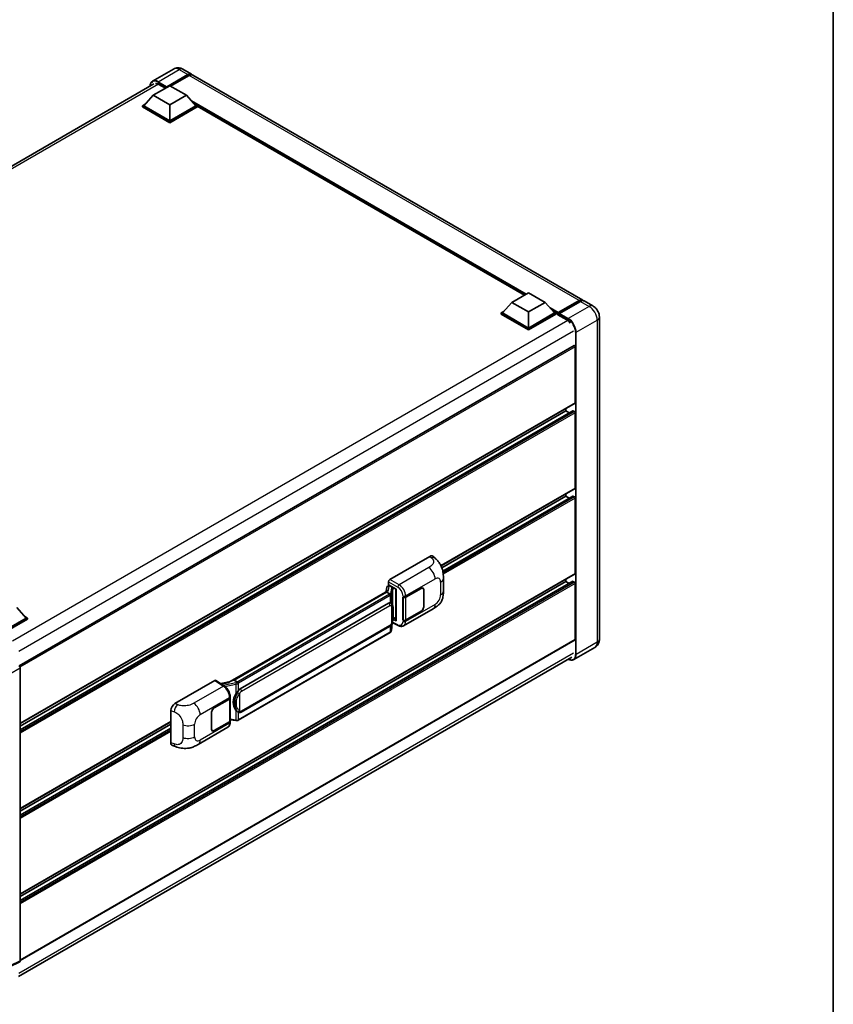
# Model space of a CAD drawing. Units: millimetres. Extents: x 0 to 11214, y -1 to 1546.
# Drawn here: x 1298 to 1564, y 202 to 524 of the extents above; entities that cross this region are included whole.
import ezdxf

# ---------------------------------------------------------------- set-up
doc = ezdxf.new("R2010")
doc.units = ezdxf.units.MM
doc.header["$LTSCALE"] = 4
for name, color, linetype, lineweight in [('Border (ISO)', 7, 'Continuous', 35), ('Visible (ISO)', 7, 'Continuous', 35), ('Visible Narrow (ISO)', 7, 'Continuous', 25)]:
    doc.layers.add(name, color=color, linetype=linetype, lineweight=lineweight)

# ---------------------------------------------------------------- blocks, each defined once
blk = doc.blocks.new('図面枠 tk図枠')
at = {"layer": 'Border (ISO)'}
blk.add_line((405.5, 289), (405.5, 8), dxfattribs=at)

msp = doc.modelspace()

# ---------------------------------------------------------------- linework, layer by layer
at = {"layer": 'Visible (ISO)'}
for p, q in [((1348.3431, 507.7232), (1341.4896, 503.7663)), ((1346.0554, 501.7369), (1353.0177, 505.7566)), ((1346.1642, 501.9505), (1353.0177, 505.9073)), ((1353.4528, 505.6561), (1347.3826, 502.1515)), ((1351.42, 507.6622), (1354.2485, 506.0293)), ((1482.1804, 432.1677), (1354.6836, 505.778)), ((1160.9981, 398.368), (1341.9511, 502.8413)), ((1341.704, 499.1493), (1347.1433, 502.2896)), ((1343.5533, 502.7042), (1345.7073, 501.4606)), ((1347.1433, 502.2896), (1352.5825, 499.1493)), ((1341.704, 499.1493), (1338.6145, 495.6823)), ((1347.1433, 496.0089), (1341.704, 499.1493)), ((1346.0554, 501.7369), (1346.0554, 501.762)), ((1346.1207, 501.6992), (1346.0554, 501.7369)), ((1352.5825, 499.1493), (1347.1433, 496.0089)), ((1352.5825, 499.1493), (1355.6721, 495.6823)), ((1338.1793, 495.6823), (1339.0756, 496.1997)), ((1338.1793, 495.3306), (1338.1793, 495.6823)), ((1347.1433, 490.507), (1338.1793, 495.6823)), ((1347.1433, 490.7582), (1338.6145, 495.6823)), ((1347.1433, 496.0089), (1347.1433, 490.7582)), ((1355.6721, 495.6823), (1347.1433, 490.7582)), ((1356.1072, 495.6823), (1347.1433, 490.507)), ((1355.2109, 496.1997), (1356.1072, 495.6823)), ((1356.1072, 495.3306), (1356.1072, 495.6823)), ((1347.1433, 490.1552), (1338.1793, 495.3306)), ((1356.1072, 495.3306), (1347.1433, 490.1552)), ((1463.0622, 433.8529), (1356.1072, 495.6033)), ((1347.1433, 490.1552), (1347.1433, 490.507)), ((1458.9314, 431.468), (1464.3707, 434.6083)), ((1464.3707, 434.6083), (1469.81, 431.468)), ((1458.9314, 431.468), (1455.8419, 428.001)), ((1464.3707, 428.3276), (1458.9314, 431.468)), ((1469.81, 431.468), (1464.3707, 428.3276)), ((1469.81, 431.468), (1472.8995, 428.001)), ((1474.0192, 427.8202), (1480.9815, 431.8399)), ((1474.1179, 428.1015), (1480.9496, 432.0458)), ((1481.3848, 431.7946), (1474.5313, 427.8377)), ((1485.444, 430.2835), (1482.6155, 431.9165)), ((1455.4067, 428.001), (1456.303, 428.5185)), ((1464.3707, 428.3276), (1464.3707, 423.0769)), ((1472.4384, 428.5185), (1473.3346, 428.001)), ((1455.4067, 427.6493), (1455.4067, 428.001)), ((1464.3707, 422.8257), (1455.4067, 428.001)), ((1464.3707, 422.474), (1455.4067, 427.6493)), ((1464.3707, 423.0769), (1455.8419, 428.001)), ((1472.8995, 428.001), (1464.3707, 423.0769)), ((1473.3346, 428.001), (1464.3707, 422.8257)), ((1473.3346, 427.6493), (1464.3707, 422.474)), ((1473.3346, 427.6493), (1473.3346, 428.001)), ((1473.9873, 427.5452), (1473.3346, 427.9221)), ((1473.9873, 427.6493), (1473.9873, 427.8754)), ((1473.9873, 427.3981), (1473.9873, 427.7498)), ((1473.9873, 427.3981), (1476.9245, 425.7023)), ((1474.4225, 427.6242), (1474.0961, 427.8126)), ((1474.4225, 427.6493), (1474.4225, 427.6242)), ((1487.545, 426.6444), (1487.545, 321.3791)), ((1464.3707, 422.474), (1464.3707, 422.8257)), ((1479.2728, 417.3641), (1297.8673, 312.6296)), ((1479.6442, 398.6322), (1479.6442, 416.972)), ((1479.5805, 398.4914), (1298.1897, 293.7654)), ((1478.8121, 396.0537), (1298.1897, 291.7713)), ((1476.5982, 395.9943), (1298.1897, 292.9902)), ((1476.5982, 395.9943), (1476.5982, 396.7696)), ((1477.6537, 395.3849), (1476.5982, 395.9943)), ((1479.4266, 395.7431), (1478.9044, 396.0446)), ((1479.6442, 370.7458), (1479.6442, 395.3663)), ((1479.5805, 370.6049), (1435.7866, 345.3205)), ((1476.5982, 368.1078), (1436.0491, 344.6968)), ((1478.8121, 368.1672), (1436.345, 343.6488)), ((1476.5982, 368.1078), (1476.5982, 368.8831)), ((1477.6537, 367.4984), (1476.5982, 368.1078)), ((1479.4266, 367.8566), (1478.9044, 368.1581)), ((1479.6442, 342.8593), (1479.6442, 367.4798)), ((1419.0503, 340.9121), (1432.0893, 348.4401)), ((1433.1388, 348.459), (1433.8538, 347.8112)), ((1479.5805, 342.7184), (1298.1897, 237.9924)), ((1436.5494, 337.1107), (1436.5494, 341.2684)), ((1478.8121, 340.2807), (1298.1897, 235.9983)), ((1476.5982, 340.2213), (1298.1897, 237.2172)), ((1418.1051, 338.365), (1417.8487, 336.9277)), ((1418.4732, 338.7519), (1418.8018, 338.8278)), ((1418.6154, 339.1536), (1418.6154, 340.1588)), ((1418.6154, 339.1536), (1421.0923, 337.7236)), ((1418.763, 338.8189), (1418.9791, 338.9436)), ((1419.0549, 338.7793), (1419.9252, 338.2768)), ((1424.2145, 335.1006), (1429.2764, 338.0231)), ((1424.2397, 335.0649), (1429.2764, 337.9728)), ((1429.861, 338.0307), (1429.6689, 338.1417)), ((1476.5982, 340.2213), (1476.5982, 340.9966)), ((1477.6537, 339.6119), (1476.5982, 340.2213)), ((1479.4266, 339.9701), (1478.9044, 340.2716)), ((1479.6442, 321.2535), (1479.6442, 339.5933)), ((1366.8764, 307.4989), (1418.3426, 337.2129)), ((1417.9671, 336.7694), (1368.1345, 307.9986)), ((1417.9671, 336.7694), (1417.9829, 336.8611)), ((1419.0474, 336.1457), (1417.9671, 336.7694)), ((1421.0022, 337.7756), (1421.0022, 327.4844)), ((1421.0923, 337.7236), (1421.0923, 327.365)), ((1423.344, 335.1004), (1423.3597, 335.092)), ((1423.344, 327.5636), (1423.344, 335.1004)), ((1423.3694, 335.0649), (1423.3899, 335.0767)), ((1423.3694, 327.6285), (1423.3694, 335.0649)), ((1430.1032, 337.4955), (1430.1032, 331.9684)), ((1430.1467, 337.5206), (1430.1467, 331.9936)), ((1297.1019, 331.7549), (1300.1914, 328.2879)), ((1370.1253, 305.1409), (1418.5872, 333.1203)), ((1419.315, 333.1436), (1419.3034, 333.1503)), ((1300.1914, 328.2879), (1291.6626, 323.3638)), ((1300.6265, 328.2879), (1291.6626, 323.1126)), ((1299.7302, 328.8054), (1300.6265, 328.2879)), ((1300.6265, 327.9362), (1300.6265, 328.2879)), ((1420.0769, 327.9599), (1421.0022, 328.4941)), ((1423.5595, 325.758), (1433.2127, 331.3313)), ((1429.2764, 330.4862), (1424.2145, 327.5637)), ((1429.2764, 330.5364), (1424.2397, 327.6285)), ((1300.6265, 327.9362), (1291.8801, 322.8865)), ((1370.433, 297.5484), (1418.8948, 325.5278)), ((1419.5303, 324.2105), (1419.7565, 326.677)), ((1419.801, 326.7862), (1421.766, 325.8049)), ((1421.0923, 327.365), (1420.0609, 327.8801)), ((1420.0702, 327.9537), (1420.0829, 327.9655)), ((1423.4151, 327.6046), (1423.344, 327.5636)), ((1423.3597, 327.5551), (1423.344, 327.5636)), ((1419.1097, 323.5074), (1369.4754, 294.851)), ((1479.5805, 321.1126), (1298.1897, 216.3866)), ((1486.0593, 318.6839), (1479.2058, 314.7271)), ((1297.6825, 211.116), (1478.5267, 315.5265)), ((1298.1897, 311.9583), (1298.1897, 216.2392)), ((1348.7906, 300.3476), (1361.8296, 307.8757)), ((1362.1477, 307.8997), (1364.9566, 306.0432)), ((1366.9953, 307.5675), (1363.7563, 306.8365)), ((1367.901, 307.9462), (1368.1345, 307.9986)), ((1368.1345, 307.9986), (1369.2148, 307.3749)), ((1361.6118, 298.9569), (1366.6736, 301.8793)), ((1361.6118, 298.9066), (1366.6485, 301.8146)), ((1366.8288, 302.0301), (1366.8288, 294.6294)), ((1366.8539, 302.1306), (1366.8539, 302.5175)), ((1347.4696, 287.5168), (1347.4696, 298.0867)), ((1360.7415, 291.9224), (1360.7415, 297.4495)), ((1360.785, 291.9476), (1360.785, 297.4746)), ((1369.3975, 297.5556), (1369.3859, 297.5623)), ((1347.4696, 294.3307), (1298.1897, 265.8789)), ((1347.4696, 293.5554), (1298.1897, 265.1037)), ((1366.6485, 294.3782), (1361.6118, 291.4702)), ((1366.6736, 294.3425), (1361.6118, 291.42)), ((1366.8288, 295.0529), (1368.689, 294.7833)), ((1366.8539, 294.2068), (1366.8539, 294.5937)), ((1347.4696, 292.3366), (1298.1897, 263.8848)), ((1356.401, 286.984), (1366.0542, 292.5573)), ((1361.0271, 291.4123), (1360.835, 291.5232)), ((1347.9505, 286.6371), (1348.9722, 286.2737)), ((1298.0515, 215.9517), (1294.6739, 214.2649))]:
    msp.add_line(p, q, dxfattribs=at)
for centre, major_axis, ratio, start_param, end_param in [((1353.0177, 503.8975), (1.2308, 2.1318), 0.57735027, 6.10547471, 7.06858347), ((1353.0177, 503.8975), (1.1385, 1.9719), 0.57735027, 0.02962637, 0.78539816), ((1353.4528, 503.6463), (1.2308, 2.1318), 0.57735027, 0, 0.78539816), ((1343.5533, 500.3175), (-1.4615, 2.5315), 0.57735027, 5.49778714, 6.06759905), ((1346.1642, 501.8249), (0.0769, 0.1332), 0.57735027, 0.78539816, 2.35619449), ((1480.9496, 430.036), (1.2308, 2.1318), 0.57735027, 6.10547471, 7.06858347), ((1481.3848, 429.7847), (1.2308, 2.1318), 0.57735027, 0, 0.78539816), ((1474.1179, 427.9508), (0.0923, 0.1599), 0.57735027, 0.78539816, 2.35619449), ((1474.0961, 427.687), (-0.0769, 0.1332), 0.57735027, 5.49778714, 7.06858347), ((1474.5313, 427.7121), (-0.0769, -0.1332), 0.57735027, 3.92699082, 5.49778714), ((1476.9245, 423.3156), (1.4615, -2.5315), 0.57735027, 1.78638258, 2.35619449), ((1479.4266, 417.0976), (-0.1538, 0.2665), 0.57735027, 3.92699082, 6.28318531), ((1478.9044, 395.8938), (-0.0923, 0.1599), 0.57735027, 5.49778714, 6.28318531), ((1479.4266, 398.7579), (0.1538, -0.2665), 0.57735027, 0, 0.78539816), ((1479.4266, 395.4919), (-0.1538, 0.2665), 0.57735027, 3.92699082, 5.49778714), ((1479.4266, 370.8714), (0.1538, -0.2665), 0.57735027, 0, 0.78539816), ((1478.9044, 368.0073), (-0.0923, 0.1599), 0.57735027, 5.49778714, 6.28318531), ((1479.4266, 367.6054), (-0.1538, 0.2665), 0.57735027, 3.92699082, 5.49778714), ((1432.0804, 346.9267), (0.9599, 1.6053), 0.57333637, 6.16912861, 7.08294563), ((1479.4266, 342.9849), (0.1538, -0.2665), 0.57735027, 0, 0.78539816), ((1418.7611, 338.5386), (-0.6071, -0.4382), 0.60953579, 5.67908615, 5.72119938), ((1418.6957, 338.1717), (-0.4661, 0.4432), 0.8492429, 5.1814121, 6.75220843), ((1419.0508, 340.4096), (-0.3077, -0.5329), 0.5780539, 3.9275998, 5.49717816), ((1418.9911, 338.2399), (-0.227, 0.5762), 0.65380937, 5.5951678, 6.18580465), ((1419.8933, 338.0072), (0.1135, -0.2881), 0.65380937, 0.88277882, 2.45357514), ((1429.2764, 337.0182), (0.6154, 1.0659), 0.57735027, 5.49778714, 7.06858347), ((1429.2764, 337.0182), (0.5846, 1.0126), 0.57735027, 5.49778714, 7.06858347), ((1478.9044, 340.1208), (-0.0923, 0.1599), 0.57735027, 5.49778714, 6.28318531), ((1479.4266, 339.7189), (-0.1538, 0.2665), 0.57735027, 3.92699082, 5.49778714), ((1421.0092, 337.3313), (-3.0266, -0.5221), 0.21633748, 5.61025527, 6.20624454), ((1423.7794, 335.3518), (0.6154, 0), 0.57735027, 3.9618974, 5.49778714), ((1423.8045, 335.3161), (-0.6154, 0), 0.57735027, 0.78539816, 2.35619449), ((1418.5872, 329.3393), (-0.4709, -3.892), 0.40142867, 3.06684122, 3.43431766), ((1429.2764, 331.4911), (0.6154, 1.0659), 0.57735027, 3.92699082, 5.49778714), ((1429.2764, 331.4911), (-0.5846, -1.0126), 0.57735027, 0.78539816, 2.35619449), ((1419.8933, 328.2092), (0.1833, -0.2489), 0.48800029, 0.05438476, 0.7310134), ((1421.3099, 327.4906), (0.3077, 0.009), 0.55686057, 3.12531633, 3.9107145), ((1423.7794, 327.8149), (-0.6154, 0), 0.57735027, 0.82030475, 2.35619449), ((1423.8045, 327.8797), (0.6154, 0), 0.57735027, 3.92699082, 5.49778714), ((1479.4266, 321.3791), (0.1538, -0.2665), 0.57735027, 0, 0.78539816), ((1297.7543, 312.2091), (-0.3077, 0.5329), 0.5780539, 3.9275998, 5.49717816), ((1361.8291, 307.3726), (0.3081, 0.5336), 0.5766475, 6.24832118, 7.06797448), ((1365.4405, 305.2487), (2.9613, 2.631), 0.24152145, 0.41117356, 1.00716283), ((1370.9178, 300.9023), (-0.2817, -3.7762), 0.80430597, 4.02238856, 5.58737002), ((1370.1253, 301.3599), (-0.4709, -3.892), 0.40142867, 3.43431766, 3.80179411), ((1348.7995, 298.8444), (-0.9542, -1.5943), 0.58101844, 3.94848943, 5.51262657), ((1366.2134, 302.0658), (0.6154, 0), 0.57735027, 5.49778714, 6.15636264), ((1366.2385, 302.1306), (0.6154, 0), 0.57735027, 5.49778714, 6.28318531), ((1361.6118, 297.9519), (-0.6154, -1.0659), 0.57735027, 3.92699082, 5.49778714), ((1361.6118, 297.9519), (0.5846, 1.0126), 0.57735027, 0.78539816, 2.35619449), ((1366.2134, 294.6294), (0.6154, 0), 0.57735027, 5.49778714, 6.28318531), ((1366.2385, 294.5937), (0.6154, 0), 0.57735027, 5.49778714, 6.56987888), ((1361.6118, 292.4249), (-0.6154, -1.0659), 0.57735027, 5.49778714, 7.06858347), ((1361.6118, 292.4249), (-0.5846, -1.0126), 0.57735027, 5.49778714, 7.06858347), ((1348.7995, 288.2946), (-0.9599, -1.6053), 0.57333637, 5.51880849, 6.397242), ((1297.7543, 216.4912), (0.3081, -0.5336), 0.5766475, 6.24832118, 7.06797448)]:
    msp.add_ellipse(centre, major_axis=major_axis, ratio=ratio, start_param=start_param, end_param=end_param, dxfattribs=at)
for points, knots in [([(1351.42, 507.6622), (1351.2778, 507.7444), (1351.1242, 507.8204), (1350.7886, 507.9527), (1350.6064, 508.0092), (1350.2098, 508.0894), (1349.9951, 508.113), (1349.5391, 508.108), (1349.2975, 508.0788), (1348.812, 507.9518), (1348.5687, 507.8534), (1348.3431, 507.7232)], [3.141592654, 3.141592654, 3.141592654, 3.141592654, 3.298672286, 3.298672286, 3.455751919, 3.455751919, 3.612831552, 3.612831552, 3.769911184, 3.769911184, 3.926990817, 3.926990817, 3.926990817, 3.926990817]), ([(1340.6812, 502.1081), (1340.6846, 502.2327), (1340.695, 502.3537), (1340.734, 502.6159), (1340.7667, 502.7545), (1340.8539, 503.0142), (1340.9086, 503.1353), (1341.0395, 503.3564), (1341.1158, 503.4563), (1341.2885, 503.6311), (1341.3849, 503.7059), (1341.4896, 503.7663)], [1.602386081, 1.602386081, 1.602386081, 1.602386081, 1.727875959, 1.727875959, 1.884955592, 1.884955592, 2.042035225, 2.042035225, 2.199114858, 2.199114858, 2.35619449, 2.35619449, 2.35619449, 2.35619449]), ([(1480.9815, 431.8399), (1481.0661, 431.8887), (1481.1515, 431.9303), (1481.3221, 431.9977), (1481.4074, 432.0234), (1481.5763, 432.0575), (1481.6599, 432.0659), (1481.8234, 432.0641), (1481.9033, 432.0539), (1481.993, 432.0304), (1482.0062, 432.0266), (1482.0192, 432.0226)], [1.570796327, 1.570796327, 1.570796327, 1.570796327, 1.727875959, 1.727875959, 1.884955592, 1.884955592, 2.042035225, 2.042035225, 2.199114858, 2.199114858, 2.226350272, 2.226350272, 2.226350272, 2.226350272]), ([(1487.545, 426.6444), (1487.545, 426.9728), (1487.5021, 427.2746), (1487.3646, 427.8426), (1487.2692, 428.1091), (1487.0353, 428.616), (1486.8965, 428.8562), (1486.5746, 429.3123), (1486.3915, 429.5281), (1485.9683, 429.9312), (1485.7284, 430.1193), (1485.444, 430.2835)], [4.71238898, 4.71238898, 4.71238898, 4.71238898, 5.02654825, 5.02654825, 5.34070751, 5.34070751, 5.65486678, 5.65486678, 5.96902604, 5.96902604, 6.28318531, 6.28318531, 6.28318531, 6.28318531]), ([(1433.8538, 347.8112), (1434.0533, 347.6304), (1434.3007, 347.4093), (1434.7369, 346.9408), (1434.9375, 346.6942), (1435.3776, 346.0802), (1435.6162, 345.6874), (1435.9145, 345.0469), (1436.0022, 344.8325), (1436.1766, 344.3345), (1436.257, 344.0458), (1436.3927, 343.4395), (1436.4438, 343.1187), (1436.5401, 342.2767), (1436.5494, 341.7316), (1436.5494, 341.2684)], [0, 0, 0, 0, 0.18362486, 0.18362486, 0.36333296, 0.36333296, 0.60386192, 0.60386192, 0.71569796, 0.71569796, 0.86115341, 0.86115341, 1.02941414, 1.02941414, 1.30785701, 1.30785701, 1.30785701, 1.30785701]), ([(1419.2583, 335.7617), (1419.2584, 335.7623), (1419.2585, 335.7629), (1419.2619, 335.7974), (1419.2596, 335.8337), (1419.2437, 335.9085), (1419.2297, 335.9465), (1419.1918, 336.0174), (1419.1682, 336.0497), (1419.1145, 336.1045), (1419.085, 336.1266), (1419.0542, 336.142)], [-0.0778087689, -0.0778087689, -0.0778087689, -0.0778087689, -0.0774791395, -0.0774791395, -0.0585788033, -0.0585788033, -0.0389062325, -0.0389062325, -0.0193765361, -0.0193765361, 0, 0, 0, 0]), ([(1436.5494, 337.1107), (1436.5494, 336.6631), (1436.5416, 336.1645), (1436.4483, 335.394), (1436.3986, 335.102), (1436.2834, 334.6421), (1436.2346, 334.4766), (1436.1135, 334.1415), (1436.0395, 333.9697), (1435.8435, 333.596), (1435.7114, 333.3942), (1435.4419, 333.0484), (1435.3038, 332.8965), (1434.9449, 332.5392), (1434.7203, 332.3482), (1434.0839, 331.8531), (1433.6314, 331.573), (1433.2127, 331.3313)], [0, 0, 0, 0, 0.26907114, 0.26907114, 0.43224894, 0.43224894, 0.52213259, 0.52213259, 0.61371232, 0.61371232, 0.72841245, 0.72841245, 0.83295305, 0.83295305, 0.995563, 0.995563, 1.28301074, 1.28301074, 1.28301074, 1.28301074]), ([(1419.6211, 332.898), (1419.6049, 332.9152), (1419.588, 332.9324), (1419.5526, 332.9665), (1419.5341, 332.9835), (1419.4955, 333.0171), (1419.4753, 333.0337), (1419.4331, 333.0663), (1419.411, 333.0824), (1419.3647, 333.1137), (1419.3404, 333.1289), (1419.315, 333.1436)], [-0.1703054541, -0.1703054541, -0.1703054541, -0.1703054541, -0.1584465752, -0.1584465752, -0.1465876964, -0.1465876964, -0.1347288175, -0.1347288175, -0.1228699387, -0.1228699387, -0.1110110598, -0.1110110598, -0.1110110598, -0.1110110598]), ([(1420.1462, 330.9376), (1420.1443, 331.0678), (1420.141, 331.1959), (1420.1284, 331.4506), (1420.119, 331.577), (1420.0885, 331.8312), (1420.0675, 331.9588), (1420.0034, 332.2199), (1419.9606, 332.3534), (1419.832, 332.6257), (1419.7455, 332.7661), (1419.6211, 332.898)], [-0.42564821, -0.42564821, -0.42564821, -0.42564821, -0.340518568, -0.340518568, -0.255388926, -0.255388926, -0.170259284, -0.170259284, -0.085129642, -0.085129642, 0, 0, 0, 0]), ([(1419.7343, 326.6266), (1419.8249, 326.8272), (1419.8871, 327.0236), (1419.9851, 327.4079), (1420.0198, 327.595), (1420.0735, 327.9612), (1420.0923, 328.1408), (1420.1201, 328.4928), (1420.129, 328.6653), (1420.1411, 329.002), (1420.1443, 329.1662), (1420.1462, 329.3255)], [-0.425024641, -0.425024641, -0.425024641, -0.425024641, -0.340019712, -0.340019712, -0.255014784, -0.255014784, -0.170009856, -0.170009856, -0.085004928, -0.085004928, 0, 0, 0, 0]), ([(1420.1462, 329.3255), (1420.1476, 329.4434), (1420.1487, 329.5595), (1420.1504, 329.7879), (1420.1509, 329.9001), (1420.1515, 330.1201), (1420.1515, 330.2279), (1420.1509, 330.4391), (1420.1504, 330.5423), (1420.1487, 330.7438), (1420.1476, 330.8421), (1420.1462, 330.9376)], [-0.318622721, -0.318622721, -0.318622721, -0.318622721, -0.254898176, -0.254898176, -0.191173632, -0.191173632, -0.127449088, -0.127449088, -0.063724544, -0.063724544, 0, 0, 0, 0]), ([(1418.8948, 325.5278), (1419.0009, 325.5891), (1419.0894, 325.6634), (1419.2375, 325.8106), (1419.299, 325.8854), (1419.41, 326.035), (1419.4586, 326.1092), (1419.5475, 326.2559), (1419.588, 326.3291), (1419.6634, 326.4747), (1419.6983, 326.5473), (1419.732, 326.6216), (1419.7332, 326.6241), (1419.7343, 326.6266)], [-0.170496085, -0.170496085, -0.170496085, -0.170496085, -0.1375677, -0.1375677, -0.103468483, -0.103468483, -0.069369266, -0.069369266, -0.035270049, -0.035270049, -0.001170832, -0.001170832, 0, 0, 0, 0]), ([(1423.5595, 325.758), (1423.4511, 325.6954), (1423.335, 325.6468), (1423.0955, 325.5787), (1422.9723, 325.5592), (1422.7254, 325.5469), (1422.6016, 325.554), (1422.3569, 325.5906), (1422.2358, 325.6202), (1421.9977, 325.6987), (1421.8807, 325.7476), (1421.766, 325.8049)], [0.785398163, 0.785398163, 0.785398163, 0.785398163, 0.935496479, 0.935496479, 1.085594795, 1.085594795, 1.23569311, 1.23569311, 1.385791426, 1.385791426, 1.535889742, 1.535889742, 1.535889742, 1.535889742]), ([(1419.1097, 323.5074), (1419.1172, 323.5118), (1419.1248, 323.5162), (1419.1397, 323.5253), (1419.1471, 323.5299), (1419.1617, 323.5393), (1419.169, 323.5441), (1419.1834, 323.5538), (1419.1905, 323.5587), (1419.2047, 323.5688), (1419.2117, 323.5739), (1419.2186, 323.5791)], [4.71238898, 4.71238898, 4.71238898, 4.71238898, 4.738118847, 4.738118847, 4.763848714, 4.763848714, 4.789578581, 4.789578581, 4.815308448, 4.815308448, 4.841038315, 4.841038315, 4.841038315, 4.841038315]), ([(1419.2583, 323.7027), (1419.2584, 323.7022), (1419.2585, 323.7017), (1419.2619, 323.6724), (1419.2596, 323.6466), (1419.2449, 323.6059), (1419.2336, 323.5903), (1419.2186, 323.5791)], [-0.0003297628, -0.0003297628, -0.0003297628, -0.0003297628, 0, 0, 0.0189079865, 0.0189079865, 0.0357441925, 0.0357441925, 0.0357441925, 0.0357441925]), ([(1419.2303, 323.5895), (1419.2631, 323.6242), (1419.2939, 323.6605), (1419.3508, 323.7359), (1419.3769, 323.7751), (1419.4239, 323.8561), (1419.4447, 323.898), (1419.4804, 323.984), (1419.4952, 324.0282), (1419.5181, 324.1183), (1419.5261, 324.1642), (1419.5303, 324.2105)], [-1.489339836, -1.489339836, -1.489339836, -1.489339836, -1.362514136, -1.362514136, -1.235688435, -1.235688435, -1.108862734, -1.108862734, -0.982037034, -0.982037034, -0.855211333, -0.855211333, -0.855211333, -0.855211333]), ([(1486.0593, 318.6839), (1486.2849, 318.8142), (1486.4918, 318.9757), (1486.8445, 319.3327), (1486.9905, 319.5273), (1487.2229, 319.9197), (1487.3098, 320.1175), (1487.4387, 320.501), (1487.4809, 320.687), (1487.534, 321.0439), (1487.545, 321.2149), (1487.545, 321.3791)], [3.926990817, 3.926990817, 3.926990817, 3.926990817, 4.08407045, 4.08407045, 4.241150082, 4.241150082, 4.398229715, 4.398229715, 4.555309348, 4.555309348, 4.71238898, 4.71238898, 4.71238898, 4.71238898]), ([(1479.2058, 314.7271), (1479.1011, 314.6666), (1478.9882, 314.6205), (1478.7504, 314.5583), (1478.6257, 314.5422), (1478.3689, 314.5394), (1478.2367, 314.5526), (1477.9681, 314.6069), (1477.8317, 314.648), (1477.5851, 314.7452), (1477.4752, 314.7967), (1477.3655, 314.8561)], [2.35619449, 2.35619449, 2.35619449, 2.35619449, 2.513274123, 2.513274123, 2.670353756, 2.670353756, 2.827433388, 2.827433388, 2.984513021, 2.984513021, 3.110002899, 3.110002899, 3.110002899, 3.110002899]), ([(1366.8539, 302.5175), (1366.8539, 302.7759), (1366.8209, 303.0425), (1366.6989, 303.5785), (1366.6096, 303.8479), (1366.383, 304.3725), (1366.2457, 304.6276), (1365.9326, 305.1057), (1365.7569, 305.3287), (1365.3767, 305.7261), (1365.1724, 305.9006), (1364.9566, 306.0432)], [0, 0, 0, 0, 0.30717795, 0.30717795, 0.6143559, 0.6143559, 0.92153385, 0.92153385, 1.22871179, 1.22871179, 1.53588974, 1.53588974, 1.53588974, 1.53588974]), ([(1369.4449, 307.0019), (1369.4448, 307.0024), (1369.4447, 307.0029), (1369.4401, 307.0328), (1369.4311, 307.0651), (1369.4044, 307.1338), (1369.3866, 307.1695), (1369.3449, 307.2383), (1369.3215, 307.2707), (1369.2718, 307.3278), (1369.2462, 307.3521), (1369.221, 307.3708)], [-0.0003297628, -0.0003297628, -0.0003297628, -0.0003297628, 0, 0, 0.0189079865, 0.0189079865, 0.0385885202, 0.0385885202, 0.0581261217, 0.0581261217, 0.0775105008, 0.0775105008, 0.0775105008, 0.0775105008]), ([(1368.7546, 303.4808), (1368.864, 303.6216), (1368.981, 303.7767), (1369.2493, 304.1391), (1369.4021, 304.3487), (1369.5391, 304.55)], [0.251927497, 0.251927497, 0.251927497, 0.251927497, 0.346143771, 0.346143771, 0.465492697, 0.465492697, 0.465492697, 0.465492697]), ([(1369.3861, 297.5623), (1369.2926, 297.6163), (1369.1954, 297.6915), (1368.981, 297.8886), (1368.864, 298.0172), (1368.7546, 298.1492)], [1.13986773, 1.13986773, 1.13986773, 1.13986773, 1.216302642, 1.216302642, 1.310518917, 1.310518917, 1.310518917, 1.310518917]), ([(1369.3975, 297.5556), (1369.4452, 297.5281), (1369.497, 297.5025), (1369.611, 297.4582), (1369.6731, 297.4396), (1369.8084, 297.4142), (1369.882, 297.4075), (1370.0376, 297.413), (1370.1191, 297.4252), (1370.2814, 297.4721), (1370.3615, 297.5071), (1370.433, 297.5484)], [-0.11101106, -0.11101106, -0.11101106, -0.11101106, -0.088808848, -0.088808848, -0.066606636, -0.066606636, -0.044404424, -0.044404424, -0.022202212, -0.022202212, 0, 0, 0, 0]), ([(1366.0542, 292.5573), (1366.1665, 292.6221), (1366.2692, 292.7029), (1366.4483, 292.8869), (1366.5247, 292.99), (1366.6515, 293.2093), (1366.702, 293.3254), (1366.7805, 293.5659), (1366.8086, 293.6902), (1366.8452, 293.9446), (1366.8539, 294.0746), (1366.8539, 294.2068)], [-0.785398163, -0.785398163, -0.785398163, -0.785398163, -0.628318531, -0.628318531, -0.471238898, -0.471238898, -0.314159265, -0.314159265, -0.157079633, -0.157079633, 0, 0, 0, 0]), ([(1368.689, 294.7833), (1368.7339, 294.7768), (1368.7787, 294.7715), (1368.8676, 294.7633), (1368.9117, 294.7605), (1368.9989, 294.7574), (1369.0419, 294.7571), (1369.1266, 294.7593), (1369.1681, 294.7617), (1369.2495, 294.7695), (1369.2894, 294.7748), (1369.3284, 294.7817)], [0.855211333, 0.855211333, 0.855211333, 0.855211333, 0.984372553, 0.984372553, 1.113533773, 1.113533773, 1.242694993, 1.242694993, 1.371856212, 1.371856212, 1.501017432, 1.501017432, 1.501017432, 1.501017432]), ([(1369.4449, 294.9428), (1369.4448, 294.9423), (1369.4447, 294.9417), (1369.4401, 294.9078), (1369.4311, 294.8781), (1369.4044, 294.8279), (1369.3866, 294.8082), (1369.354, 294.7888), (1369.3415, 294.7841), (1369.3284, 294.7817)], [-0.0778087689, -0.0778087689, -0.0778087689, -0.0778087689, -0.0774791395, -0.0774791395, -0.0585788033, -0.0585788033, -0.0389062325, -0.0389062325, -0.0279382932, -0.0279382932, -0.0279382932, -0.0279382932]), ([(1369.3533, 294.7893), (1369.3617, 294.793), (1369.3701, 294.7968), (1369.3867, 294.8046), (1369.395, 294.8085), (1369.4114, 294.8166), (1369.4195, 294.8207), (1369.4357, 294.8291), (1369.4437, 294.8334), (1369.4596, 294.8421), (1369.4675, 294.8465), (1369.4754, 294.851)], [4.579355382, 4.579355382, 4.579355382, 4.579355382, 4.605962102, 4.605962102, 4.632568821, 4.632568821, 4.659175541, 4.659175541, 4.685782261, 4.685782261, 4.71238898, 4.71238898, 4.71238898, 4.71238898]), ([(1356.401, 286.984), (1356.0419, 286.7767), (1355.6187, 286.5436), (1354.8125, 286.1827), (1354.4159, 286.0309), (1353.6547, 285.8136), (1353.2919, 285.7377), (1352.5727, 285.6532), (1352.2113, 285.6423), (1351.5082, 285.6698), (1351.1603, 285.708), (1350.1801, 285.8701), (1349.5376, 286.0726), (1348.9722, 286.2737)], [0, 0, 0, 0, 0.24648635, 0.24648635, 0.47055558, 0.47055558, 0.64899431, 0.64899431, 0.82358511, 0.82358511, 1.00416753, 1.00416753, 1.34397561, 1.34397561, 1.34397561, 1.34397561])]:
    msp.add_open_spline(points, degree=3, knots=knots, dxfattribs=at)
for points in [[(1419.0542, 336.142), (1419.0517, 336.1433), (1419.0494, 336.1445), (1419.0474, 336.1457)], [(1419.1734, 333.2064), (1419.2226, 333.1909), (1419.2658, 333.1719), (1419.3035, 333.1502)], [(1369.2148, 307.3749), (1369.2169, 307.3737), (1369.219, 307.3723), (1369.221, 307.3708)]]:
    msp.add_open_spline(points, degree=3, dxfattribs=at)
at = {"layer": 'Visible Narrow (ISO)'}
for p, q in [((1343.3358, 503.5835), (1350.1893, 507.5403)), ((1350.1893, 507.5403), (1353.0177, 505.9073)), ((1353.3223, 505.5807), (1353.0177, 505.7566)), ((1480.9496, 432.0458), (1353.4528, 505.6561)), ((1343.4415, 502.7652), (1161.8813, 397.9414)), ((1343.227, 503.395), (1346.0554, 501.762)), ((1346.1642, 501.9505), (1343.3358, 503.5835)), ((1463.6092, 434.1687), (1354.1965, 497.3382)), ((1463.3481, 434.018), (1354.7498, 496.7172)), ((1463.1523, 433.9049), (1355.1648, 496.2515)), ((1474.0961, 427.8126), (1481.0584, 431.8323)), ((1481.0584, 431.8323), (1481.2542, 431.7192)), ((1481.3848, 431.7946), (1484.2132, 430.1616)), ((1474.1179, 428.1015), (1471.4239, 429.6569)), ((1473.9873, 427.8754), (1471.9772, 429.0359)), ((1473.9873, 427.6493), (1472.3922, 428.5702)), ((1484.2132, 430.1616), (1477.3597, 426.2047)), ((1477.2284, 425.5009), (1295.6851, 320.6868)), ((1474.4225, 427.6493), (1477.2509, 426.0163)), ((1477.3597, 426.2047), (1474.5313, 427.8377)), ((1479.9705, 421.6826), (1486.824, 425.6394)), ((1486.824, 425.6394), (1486.824, 320.3742)), ((1479.1003, 422.0594), (1297.7333, 317.3471)), ((1479.753, 421.6826), (1479.753, 316.4173)), ((1479.9705, 316.4173), (1479.9705, 421.6826)), ((1479.6442, 416.972), (1298.1513, 312.187)), ((1479.6442, 398.6322), (1298.1897, 293.8695)), ((1478.9044, 396.0446), (1298.1897, 291.7089)), ((1479.4266, 395.7431), (1298.1897, 291.1059)), ((1479.6442, 395.3663), (1298.1897, 290.6035)), ((1479.6442, 370.7458), (1435.747, 345.4017)), ((1478.9044, 368.1581), (1436.3564, 343.593)), ((1479.4266, 367.8566), (1436.4494, 343.0437)), ((1479.6442, 367.4798), (1436.5031, 342.5722)), ((1432.0893, 348.4401), (1432.6598, 347.9232)), ((1431.7501, 344.7735), (1422.0561, 339.1767)), ((1479.6442, 342.8593), (1298.1897, 238.0965)), ((1478.9044, 340.2716), (1298.1897, 235.9359)), ((1479.4266, 339.9701), (1298.1897, 235.3329)), ((1479.6442, 339.5933), (1298.1897, 234.8305)), ((1418.5721, 337.3311), (1418.8207, 338.7252)), ((1418.6154, 340.1588), (1421.6212, 338.4235)), ((1418.8207, 338.7252), (1419.0549, 338.7793)), ((1422.0561, 339.1767), (1419.0503, 340.9121)), ((1419.0549, 338.7793), (1419.1594, 338.8396)), ((1419.5982, 338.0719), (1419.2865, 336.3242)), ((1419.9252, 338.2768), (1419.8663, 338.2632)), ((1420.0296, 338.3371), (1419.9252, 338.2768)), ((1420.1109, 337.8815), (1420.4648, 338.0859)), ((1424.2145, 335.4875), (1433.8499, 341.0505)), ((1429.2329, 337.998), (1429.2764, 337.9728)), ((1435.6482, 340.0122), (1435.6482, 335.8545)), ((1367.901, 307.9462), (1417.9829, 336.8611)), ((1418.9558, 336.0841), (1369.3215, 307.4278)), ((1369.5391, 307.0509), (1419.1734, 335.7073)), ((1419.1734, 335.7073), (1419.1734, 333.2064)), ((1419.5309, 336.0351), (1419.8426, 337.7828)), ((1419.5309, 332.9861), (1419.5309, 336.0351)), ((1419.8426, 337.7828), (1419.8426, 332.5942)), ((1420.0213, 337.8609), (1420.1109, 337.8815)), ((1420.0213, 332.1444), (1420.0213, 337.8609)), ((1423.3597, 335.4789), (1423.3597, 335.092)), ((1424.2145, 335.1006), (1424.2145, 335.4875)), ((1424.2397, 327.6285), (1424.2397, 335.0649)), ((1430.102, 337.5464), (1430.1467, 337.5206)), ((1370.5605, 304.3872), (1419.0223, 332.3666)), ((1419.6085, 332.2246), (1419.6085, 326.6285)), ((1433.8499, 332.7398), (1424.2145, 327.1768)), ((1430.1467, 331.9936), (1430.1032, 332.0187)), ((1421.0022, 328.5982), (1420.1109, 328.0836)), ((1420.1448, 329.308), (1420.1448, 330.9038)), ((1429.2329, 330.5113), (1429.2764, 330.4862)), ((1419.0223, 325.8095), (1370.5605, 297.8301)), ((1419.1734, 325.747), (1419.1734, 323.6483)), ((1419.7553, 326.6743), (1419.5309, 324.2262)), ((1419.5309, 324.2262), (1419.5309, 326.2293)), ((1421.6212, 326.0956), (1419.8664, 326.972)), ((1420.1109, 328.0836), (1420.0821, 328.057)), ((1423.3597, 327.5551), (1423.3597, 327.1682)), ((1424.2145, 327.1768), (1424.2145, 327.5637)), ((1419.1734, 323.6483), (1369.5391, 294.9919)), ((1479.6442, 321.2535), (1298.1897, 216.4907)), ((1486.824, 320.3742), (1479.9705, 316.4173)), ((1479.1003, 316.7942), (1297.7546, 212.0942)), ((1294.8122, 310.0083), (1298.1897, 311.9583)), ((1364.6325, 306.0232), (1354.9385, 300.4263)), ((1361.8296, 307.8757), (1364.6325, 306.0232)), ((1363.9746, 306.6922), (1366.4854, 307.2589)), ((1368.6707, 307.1012), (1364.7087, 306.207)), ((1365.1487, 305.9056), (1368.7546, 306.7195)), ((1368.7546, 306.7195), (1368.7546, 303.4808)), ((1369.5391, 304.55), (1369.5391, 307.0509)), ((1369.9742, 297.9721), (1369.9742, 303.5682)), ((1349.6364, 299.9897), (1348.7906, 300.3476)), ((1357.0383, 296.7032), (1366.6736, 302.2662)), ((1366.6485, 301.8146), (1366.6485, 294.3782)), ((1366.6736, 302.2662), (1366.6736, 301.8793)), ((1368.7976, 301.2585), (1368.7976, 299.6627)), ((1347.4696, 298.0867), (1348.5585, 297.6259)), ((1360.7425, 297.4991), (1360.785, 297.4746)), ((1361.6118, 298.9066), (1361.5693, 298.9311)), ((1368.7546, 298.1492), (1368.7546, 294.9106)), ((1369.5391, 294.9919), (1369.5391, 297.4863)), ((1347.4696, 294.4347), (1298.1897, 265.983)), ((1351.3437, 293.3719), (1351.3437, 289.2142)), ((1355.24, 289.4308), (1355.24, 293.5885)), ((1366.6736, 293.9556), (1357.0383, 288.3926)), ((1366.6736, 294.3425), (1366.6736, 293.9556)), ((1368.7546, 294.9106), (1366.8288, 295.1897)), ((1347.4696, 292.2741), (1298.1897, 263.8224)), ((1347.4696, 291.6712), (1298.1897, 263.2194)), ((1347.4696, 291.1687), (1298.1897, 262.717)), ((1360.785, 291.9476), (1360.7415, 291.9727)), ((1361.6118, 291.42), (1361.567, 291.4458)), ((1348.5585, 287.1295), (1347.4696, 287.5168)), ((1298.1897, 216.2392), (1294.8122, 214.5523))]:
    msp.add_line(p, q, dxfattribs=at)
for centre, major_axis, ratio, start_param, end_param in [((1350.1893, 504.5256), (-1.8462, 3.1976), 0.57735027, 5.49778714, 6.28318531), ((1350.1893, 505.5305), (1.2308, 2.1318), 0.57735027, 0, 0.78539816), ((1343.227, 500.5059), (-1.7692, 3.0644), 0.57735027, 5.49778714, 7.00309553), ((1343.3358, 500.5687), (-1.8462, 3.1976), 0.57735027, 5.49778714, 6.28318531), ((1343.3358, 503.4578), (0.0769, 0.1332), 0.57735027, 0.78539816, 2.35619449), ((1481.0584, 431.7066), (-0.0769, 0.1332), 0.57735027, 5.49778714, 6.28318531), ((1481.0584, 429.9732), (1.1385, 1.9719), 0.57735027, 0.15155638, 0.78539816), ((1484.2132, 428.1517), (1.2308, 2.1318), 0.57735027, 0, 0.78539816), ((1484.2132, 427.1468), (1.8462, -3.1976), 0.57735027, 0.78539816, 2.35619449), ((1477.3597, 426.0791), (0.0769, 0.1332), 0.57735027, 0.78539816, 2.35619449), ((1477.2509, 423.1271), (1.7692, -3.0644), 0.57735027, 0.78539816, 2.35619449), ((1477.3597, 423.19), (-1.8462, 3.1976), 0.57735027, 3.92699082, 5.49778714), ((1485.0835, 426.6444), (2.4615, 0), 0.57735027, 5.49778714, 6.28318531), ((1479.8618, 421.7454), (0.1538, 0), 0.57735027, 3.92699082, 5.49778714), ((1432.6142, 346.4431), (1.2395, 1.3681), 0.65672952, 0, 0.91381702), ((1431.6742, 342.3066), (-1.5385, 2.6647), 0.57735027, 3.92699082, 5.46288056), ((1433.8499, 338.974), (1.2716, 2.2024), 0.57735027, 5.49778714, 7.06858347), ((1433.4725, 341.2684), (3.0769, 0), 0.57735027, 5.49778714, 6.28318531), ((1420.519, 337.8864), (0.9201, -0.1892), 0.39024564, 2.43627197, 3.15185696), ((1419.5357, 337.7952), (0.3029, -0.054), 0.92189307, 0.1475388, 1.52868309), ((1419.8038, 337.9865), (0.0692, -0.2998), 0.71890164, 0.98015947, 2.5509558), ((1422.0409, 338.6833), (0.3077, 0.5329), 0.53637355, 0.78600715, 2.3555855), ((1421.5583, 336.4487), (1.2974, -2.0928), 0.59713441, 0.76668294, 2.30257268), ((1421.978, 336.7085), (-1.6046, 2.6261), 0.59324129, 3.91222392, 5.44811366), ((1418.3031, 336.461), (-0.9231, 0), 0.57735027, 2.35619449, 2.5086304), ((1418.9558, 335.8329), (0.1538, -0.2665), 0.57735027, 0.78539816, 2.35619449), ((1418.3656, 336.5098), (0.9201, -0.1892), 0.39024564, 5.63445405, 6.29344962), ((1418.3031, 336.2098), (1.2308, 0), 0.57735027, 5.49778714, 5.60089302), ((1418.3031, 336.233), (-1.2277, 0.1984), 0.43824712, 2.52999888, 3.14247799), ((1419.2239, 336.0475), (0.3029, -0.054), 0.92189307, 0.1475388, 1.52868309), ((1420.4565, 337.6096), (-0.6132, 0.1758), 0.2955286, 5.58231733, 6.29790232), ((1423.7794, 335.7387), (0.6154, 0), 0.57735027, 3.9618974, 5.49778714), ((1433.8499, 334.8163), (-1.2716, -2.2024), 0.57735027, 0.78539816, 2.35619449), ((1433.4725, 337.1107), (3.0769, 0), 0.57735027, 5.49778714, 6.28318531), ((1418.5872, 332.6179), (0.3077, -0.5329), 0.57735027, 0.78539816, 2.35619449), ((1419.1734, 332.4758), (0.4477, 0.4222), 0.80454456, 4.94896384, 6.28318531), ((1431.6742, 333.996), (1.5385, -2.6647), 0.57735027, 0, 0.78539816), ((1419.5309, 330.9285), (0.6153, 0.009), 0.69418244, 6.20397498, 6.28318531), ((1419.5309, 329.3328), (0.6153, -0.0073), 0.44716568, 6.21946524, 6.28318531), ((1418.5872, 326.0608), (0.3077, -0.5329), 0.57735027, 0, 0.78539816), ((1419.1734, 326.8798), (0.5609, -0.2532), 0.13919307, 5.66073721, 6.28318531), ((1421.5583, 328.138), (1.2974, -2.0928), 0.59713441, 5.5139785, 7.04986825), ((1422.0409, 326.3554), (-0.275, -0.5505), 0.5766475, 5.463532, 6.28318531), ((1423.7794, 327.4281), (-0.6154, 0), 0.57735027, 0.82030475, 2.35619449), ((1421.978, 328.3979), (-1.6046, 2.6261), 0.59324129, 3.12682576, 3.91222392), ((1418.9558, 323.7739), (0.1538, -0.2665), 0.57735027, 0, 0.78539816), ((1418.3031, 324.1507), (-1.2308, 0), 0.57735027, 2.35619449, 2.45930037), ((1418.3031, 324.1275), (1.2129, 0.3055), 0.68484185, 5.43004551, 6.04252462), ((1419.2239, 324.2386), (0.3064, -0.0281), 0.66690795, 0, 0.07651115), ((1484.2132, 321.8816), (1.8462, -3.1976), 0.57735027, 0, 0.78539816), ((1485.0835, 321.3791), (2.4615, 0), 0.57735027, 5.49778714, 6.28318531), ((1477.2509, 317.8619), (1.7692, -3.0644), 0.57735027, 5.56327508, 7.06858347), ((1477.3597, 317.9247), (1.8462, -3.1976), 0.57735027, 0, 0.78539816), ((1479.8618, 316.4801), (0.1538, 0), 0.57735027, 3.92699082, 5.49778714), ((1364.6173, 305.5298), (0.3393, 0.5134), 0.5766475, 0, 0.81965331), ((1364.5587, 303.5575), (1.4756, -2.7007), 0.56100804, 0.79860416, 2.3344939), ((1368.6063, 307.7812), (-0.8934, -0.3289), 0.70556137, 1.38645418, 2.04544975), ((1368.7332, 306.8967), (0.0677, -0.3001), 0.07194267, 3.94650419, 5.32764848), ((1368.6688, 307.5767), (1.2129, 0.3055), 0.68484185, 4.61135463, 5.22383374), ((1368.6688, 307.8046), (-0.9231, 0), 0.57735027, 2.20375859, 2.35619449), ((1369.3215, 307.1765), (0.1538, -0.2665), 0.57735027, 0.78539816, 2.35619449), ((1368.6688, 307.5534), (1.2308, 0), 0.57735027, 5.39468126, 5.49778714), ((1369.5391, 303.8194), (0.5609, -0.2532), 0.13919307, 4.08994088, 5.66073721), ((1370.1253, 304.6384), (0.3077, -0.5329), 0.57735027, 0.78539816, 2.35619449), ((1349.5909, 298.5095), (0.7195, 1.7002), 0.4365316, 0.72579055, 2.28992769), ((1354.8625, 297.9594), (1.5385, -2.6647), 0.57735027, 0.78539816, 2.32128791), ((1366.2385, 302.5175), (0.6154, 0), 0.57735027, 5.49778714, 6.28318531), ((1368.7546, 301.6129), (0.605, -0.1125), 0.56203751, 4.02622381, 4.88718922), ((1368.7546, 300.0171), (0.6047, 0.1142), 0.5793106, 3.81307618, 4.67404159), ((1357.0383, 294.6268), (1.2716, 2.2024), 0.57735027, 0.78539816, 2.35619449), ((1369.5391, 298.2234), (-0.4477, -0.4222), 0.80454456, 0.23657486, 1.80737118), ((1370.1253, 298.0813), (0.3077, -0.5329), 0.57735027, 0, 0.78539816), ((1353.0643, 294.8447), (-3.0769, 0), 0.57735027, 0.97738438, 2.35619449), ((1364.5587, 295.2468), (1.4756, -2.7007), 0.56100804, 0.01320599, 0.79860416), ((1366.2385, 294.2068), (0.6154, 0), 0.57735027, 5.49778714, 6.28318531), ((1368.7332, 295.0878), (-0.0441, -0.3045), 0.18304246, 0, 0.97643306), ((1368.6688, 295.4711), (-1.2277, 0.1984), 0.43824712, 1.71130801, 2.32378712), ((1368.6688, 295.4944), (-1.2308, 0), 0.57735027, 2.25308861, 2.35619449), ((1369.3215, 295.1175), (0.1538, -0.2665), 0.57735027, 0, 0.78539816), ((1349.5909, 288.0131), (-0.6187, -1.7394), 0.47609055, 5.40475179, 6.28318531), ((1353.0643, 290.687), (3.0769, 0), 0.57735027, 4.11897703, 5.49778714), ((1357.0383, 290.4691), (-1.2716, -2.2024), 0.57735027, 5.49778714, 7.06858347), ((1354.8625, 289.6487), (1.5385, -2.6647), 0.57735027, 0, 0.78539816)]:
    msp.add_ellipse(centre, major_axis=major_axis, ratio=ratio, start_param=start_param, end_param=end_param, dxfattribs=at)
for points, knots in [([(1432.6598, 347.9232), (1432.8549, 347.7465), (1433.0631, 347.5448), (1433.1895, 347.3016), (1433.3668, 346.9606), (1433.3731, 346.5407), (1433.1912, 346.137), (1433.0329, 345.7856), (1432.7389, 345.4572), (1432.4095, 345.2015), (1432.1875, 345.0292), (1431.9531, 344.8907), (1431.7501, 344.7735)], [0, 0, 0, 0, 0.22498324, 0.22498324, 0.22498324, 0.54043573, 0.54043573, 0.54043573, 0.81501171, 0.81501171, 0.81501171, 1, 1, 1, 1]), ([(1419.0223, 332.3666), (1419.0681, 332.3931), (1419.1141, 332.4096), (1419.2746, 332.438), (1419.3741, 332.4027), (1419.5147, 332.3146), (1419.5639, 332.2719), (1419.6085, 332.2246)], [0, 0, 0, 0, 0.031575695, 0.031575695, 0.116947855, 0.116947855, 0.170305454, 0.170305454, 0.170305454, 0.170305454]), ([(1419.6085, 332.2246), (1419.8669, 332.0916), (1419.9773, 331.9092), (1420.1196, 331.4718), (1420.1376, 331.2082), (1420.1448, 330.9038)], [0, 0, 0, 0, 0.2061269, 0.2061269, 0.42564821, 0.42564821, 0.42564821, 0.42564821]), ([(1420.1448, 329.308), (1420.1412, 329.0978), (1420.1345, 328.8787), (1420.1026, 328.3837), (1420.0741, 328.1051), (1419.9786, 327.5789), (1419.9177, 327.3311), (1419.7674, 326.9302), (1419.6975, 326.777), (1419.6085, 326.6285)], [0, 0, 0, 0, 0.109280085, 0.109280085, 0.240591253, 0.240591253, 0.354088722, 0.354088722, 0.425024641, 0.425024641, 0.425024641, 0.425024641]), ([(1420.1448, 330.9038), (1420.1484, 330.6568), (1420.1501, 330.3901), (1420.1497, 329.8536), (1420.148, 329.5856), (1420.1448, 329.308)], [0, 0, 0, 0, 0.167312443, 0.167312443, 0.318622721, 0.318622721, 0.318622721, 0.318622721]), ([(1419.6085, 326.6285), (1419.5729, 326.5496), (1419.5346, 326.4708), (1419.452, 326.3162), (1419.4079, 326.2407), (1419.3597, 326.1676), (1419.3043, 326.0838), (1419.2433, 326.0031), (1419.1283, 325.8844), (1419.075, 325.84), (1419.0223, 325.8095)], [0, 0, 0, 0, 0.042624021, 0.042624021, 0.085248042, 0.085248042, 0.085248042, 0.134155965, 0.134155965, 0.170496085, 0.170496085, 0.170496085, 0.170496085]), ([(1369.1834, 303.9036), (1369.1104, 303.7419), (1369.0426, 303.5878), (1368.8768, 303.1996), (1368.7858, 302.9744), (1368.6101, 302.5028), (1368.5284, 302.258), (1368.4043, 301.816), (1368.3577, 301.6178), (1368.3224, 301.4211)], [-0.425024641, -0.425024641, -0.425024641, -0.425024641, -0.354088722, -0.354088722, -0.240591253, -0.240591253, -0.109280085, -0.109280085, 0, 0, 0, 0]), ([(1368.7976, 301.2585), (1368.8484, 301.4414), (1368.9155, 301.6256), (1369.0927, 302.0367), (1369.2088, 302.2647), (1369.4535, 302.7048), (1369.5788, 302.9154), (1369.7977, 303.2767), (1369.8853, 303.4198), (1369.9742, 303.5682)], [0, 0, 0, 0, 0.109280085, 0.109280085, 0.240591253, 0.240591253, 0.354088722, 0.354088722, 0.425024641, 0.425024641, 0.425024641, 0.425024641]), ([(1369.5391, 304.55), (1369.5305, 304.5374), (1369.5221, 304.5248), (1369.5138, 304.5124), (1369.4434, 304.4057), (1369.3838, 304.3028), (1369.2755, 304.1002), (1369.2273, 304.0008), (1369.1834, 303.9036)], [-0.0902431044, -0.0902431044, -0.0902431044, -0.0902431044, -0.0852480424, -0.0852480424, -0.0852480424, -0.0426240212, -0.0426240212, 0, 0, 0, 0]), ([(1369.9742, 303.5682), (1370.0098, 303.6471), (1370.0482, 303.7259), (1370.1308, 303.8805), (1370.1748, 303.9561), (1370.2231, 304.0291), (1370.2785, 304.113), (1370.3394, 304.1936), (1370.4545, 304.3124), (1370.5077, 304.3568), (1370.5605, 304.3872)], [0, 0, 0, 0, 0.042624021, 0.042624021, 0.085248042, 0.085248042, 0.085248042, 0.134155965, 0.134155965, 0.170496085, 0.170496085, 0.170496085, 0.170496085]), ([(1354.9385, 300.4263), (1354.7051, 300.2916), (1354.4249, 300.1343), (1354.0657, 299.9921), (1353.5738, 299.7975), (1352.9482, 299.6377), (1352.3202, 299.5783), (1351.7201, 299.5216), (1351.1105, 299.5552), (1350.6195, 299.6609), (1350.2353, 299.7437), (1349.9165, 299.8712), (1349.6364, 299.9897)], [0, 0, 0, 0, 0.21270217, 0.21270217, 0.21270217, 0.50389399, 0.50389399, 0.50389399, 0.78220336, 0.78220336, 0.78220336, 1, 1, 1, 1]), ([(1368.3224, 301.4211), (1368.2735, 301.1487), (1368.2484, 300.8752), (1368.2433, 300.3034), (1368.2684, 300.0044), (1368.3224, 299.7098)], [-0.318622721, -0.318622721, -0.318622721, -0.318622721, -0.167312443, -0.167312443, 0, 0, 0, 0]), ([(1368.3224, 299.7098), (1368.3933, 299.3233), (1368.5089, 298.9438), (1368.8002, 298.266), (1368.9713, 297.9535), (1369.1834, 297.7285)], [-0.42564821, -0.42564821, -0.42564821, -0.42564821, -0.2061269, -0.2061269, 0, 0, 0, 0]), ([(1368.7976, 299.6627), (1368.7457, 299.9376), (1368.7215, 300.2173), (1368.7263, 300.7511), (1368.7506, 301.0061), (1368.7976, 301.2585)], [0, 0, 0, 0, 0.167312443, 0.167312443, 0.318622721, 0.318622721, 0.318622721, 0.318622721]), ([(1369.9742, 297.9721), (1369.7158, 298.1051), (1369.4745, 298.3631), (1369.0665, 298.9539), (1368.8997, 299.3034), (1368.7976, 299.6627)], [0, 0, 0, 0, 0.2061269, 0.2061269, 0.42564821, 0.42564821, 0.42564821, 0.42564821]), ([(1348.5585, 297.6259), (1348.926, 297.4704), (1349.3264, 297.2826), (1349.7103, 296.9698), (1350.2124, 296.5609), (1350.6783, 295.9442), (1350.9642, 295.3043), (1351.1828, 294.8151), (1351.2942, 294.324), (1351.3276, 293.9066), (1351.343, 293.7152), (1351.3437, 293.5378), (1351.3437, 293.3719)], [0, 0, 0, 0, 0.26559079, 0.26559079, 0.26559079, 0.61290113, 0.61290113, 0.61290113, 0.8783338, 0.8783338, 0.8783338, 1, 1, 1, 1]), ([(1369.1834, 297.7285), (1369.2384, 297.6703), (1369.3004, 297.6158), (1369.381, 297.5653), (1369.3891, 297.5604), (1369.3975, 297.5556)], [-0.1703054541, -0.1703054541, -0.1703054541, -0.1703054541, -0.1169478546, -0.1169478546, -0.1110110598, -0.1110110598, -0.1110110598, -0.1110110598]), ([(1370.5605, 297.8301), (1370.5147, 297.8037), (1370.4686, 297.7872), (1370.3082, 297.7587), (1370.2086, 297.7941), (1370.068, 297.8822), (1370.0188, 297.9248), (1369.9742, 297.9721)], [0, 0, 0, 0, 0.031575695, 0.031575695, 0.116947855, 0.116947855, 0.170305454, 0.170305454, 0.170305454, 0.170305454]), ([(1351.3437, 289.2142), (1351.3437, 288.9145), (1351.337, 288.5809), (1351.2588, 288.258), (1351.1397, 287.7662), (1350.855, 287.3271), (1350.4422, 287.0915), (1350.0947, 286.8931), (1349.6757, 286.848), (1349.261, 286.924), (1349.021, 286.968), (1348.7843, 287.0492), (1348.5585, 287.1295)], [0, 0, 0, 0, 0.21983104, 0.21983104, 0.21983104, 0.55477785, 0.55477785, 0.55477785, 0.83679083, 0.83679083, 0.83679083, 1, 1, 1, 1])]:
    msp.add_open_spline(points, degree=3, knots=knots, dxfattribs=at)
msp.add_open_spline([(1419.315, 333.1436), (1419.2722, 333.1684), (1419.2258, 333.1899), (1419.1734, 333.2064)], degree=3, dxfattribs=at)

# ---------------------------------------------------------------- block references
at = {"xscale": 4, "yscale": 4, "zscale": 4}
msp.add_blockref('図面枠 tk図枠', (-58, -32), dxfattribs=at)

doc.saveas('drawing.dxf')
